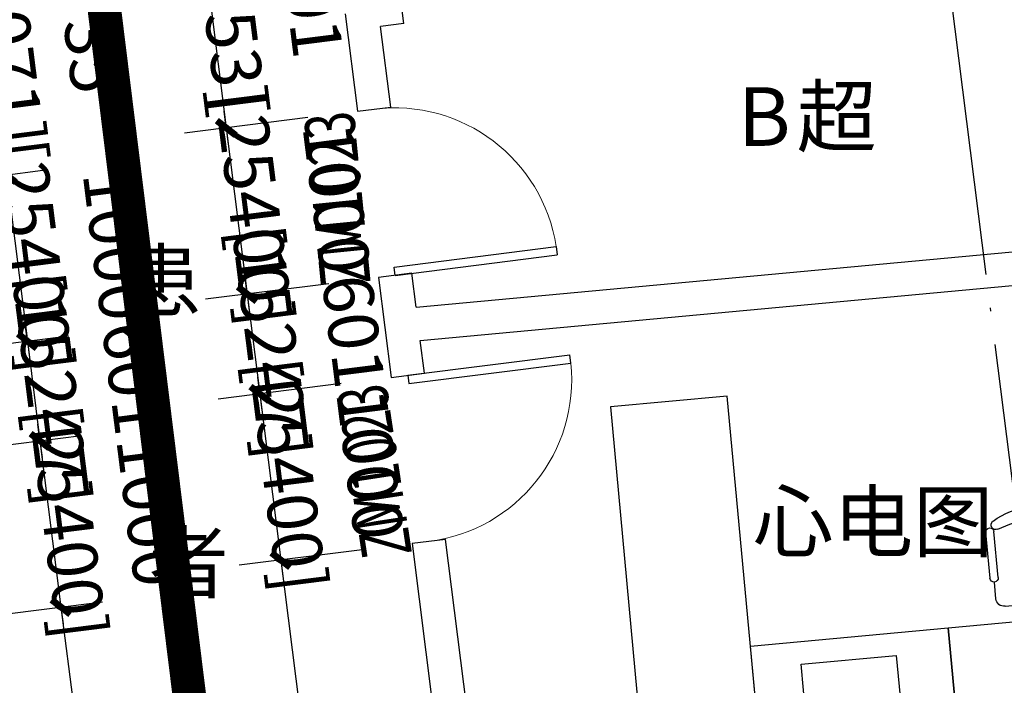
# Model space of a CAD drawing. Extents: x -264866 to 23687250, y 1136942 to 7542190.
# Drawn here: x 11784965 to 11790841, y 3725320 to 3729293 of the extents above; entities that cross this region are included whole.
import ezdxf

# ---------------------------------------------------------------- set-up
doc = ezdxf.new("R2010")
doc.units = 0
doc.header["$LTSCALE"] = 1000
doc.header["$PDMODE"] = 2
doc.header["$PDSIZE"] = 200
doc.linetypes.add('DOTE', pattern=[2.42, 2, -0.2, 0.02, -0.2])
doc.layers.get('0').update_dxf_attribs({"linetype": 'CONTINUOUS'})
doc.layers.get('Defpoints').update_dxf_attribs({"linetype": 'CONTINUOUS'})
for name, color, linetype in [('DOTE', 14, 'DOTE'), ('PUB_DIM', 3, 'CONTINUOUS'), ('PUB_TEXT', 7, 'CONTINUOUS'), ('WALL', 4, 'CONTINUOUS'), ('WALL-MOVE', 6, 'CONTINUOUS'), ('WINDOW', 2, 'CONTINUOUS'), ('卫生', 5, 'CONTINUOUS'), ('家具', 8, 'CONTINUOUS'), ('诊室家具', 252, 'CONTINUOUS'), ('门窗编号', 3, 'CONTINUOUS')]:
    doc.layers.add(name, color=color, linetype=linetype)
doc.layers.add('定位线', color=6, linetype='CONTINUOUS', plot=False)
doc.layers.add('消防修改提醒', color=10, linetype='CONTINUOUS', plot=False)
doc.styles.add('_TCH_DIM', font='SIMPLEX', dxfattribs={"bigfont": 'GBCBIG'})
doc.styles.add('_TCH_DIM_T3', font='SIMPLEX', dxfattribs={"width": 0.705882, "bigfont": 'GBCBIG'})
doc.styles.get("Standard").update_dxf_attribs({"font": 'rs.shx', "bigfont": 'hztxt.shx'})
doc.dimstyles.new('_TCH_ARCH&&100', dxfattribs={"dimtxt": 297.5, "dimasz": 100, "dimexe": 250, "dimexo": 300, "dimgap": 126.25, "dimtad": 1, "dimdec": 0, "dimrnd": 0.5, "dimzin": 0, "dimdsep": 46, "dimtxsty": '_TCH_DIM_T3', "dimblk": 'ARCHTICK', "dimcen": 0.09, "dimclrt": 7, "dimazin": 2, "dimtfac": 1, "dimtdec": 0, "dimtix": 1, "dimtmove": 2, "dimatfit": 3, "dimfxl": 0, "dimtolj": 1, "dimtzin": 0, "dimarcsym": 0})

# ---------------------------------------------------------------- blocks, each defined once
blk = doc.blocks.new('M_C32CXI')
at = {"layer": '诊室家具'}
for p, q in [((-188.1, 275), (86.9, 275)), ((211.9, 250), (111.9, 250)), ((86.9, 225), (-188.1, 225)), ((261.9, 200), (261.9, -200)), ((-188.1, -225), (86.9, -225)), ((86.9, -275), (-188.1, -275)), ((211.9, -250), (111.9, -250))]:
    blk.add_line(p, q, dxfattribs=at)
for centre, radius, start, end in [((-226.8, 210.2), 28.1, 338.76069, 148.10921), ((-188.1, 250), 25, 90, 270), ((86.9, 250), 25, 270, 90), ((211.9, 200), 50, 0, 90), ((111, 0), 425.9, 148.10921, 211.89079), ((314, 0), 552.1, 158.76069, 201.23931), ((-226.8, -210.2), 28.1, 211.89079, 21.23931), ((-188.1, -250), 25, 90, 270), ((86.9, -250), 25, 270, 90), ((211.9, -200), 50, 270, 0)]:
    blk.add_arc(centre, radius, start, end, dxfattribs=at)
at = {"width": 0.8, "flags": 9}
for tag in ['XSIZE', 'YSIZE']:
    blk.add_attdef(tag, (0, 0), '', height=0.5, dxfattribs=at)
blk = doc.blocks.new('gn')
at = {"layer": '家具'}
blk.add_line((-458158.5, -350384), (-457458.5, -350384), dxfattribs=at)
for points in [[(-457458.5, -350684), (-458158.5, -350684), (-458158.5, -348584), (-457458.5, -348584)], [(-460443.5, -350684), (-459343.5, -350684), (-459343.5, -350084), (-460443.5, -350084)], [(-459343.5, -350684), (-458158.5, -350684), (-458158.5, -350084), (-459343.5, -350084)], [(-459019.4, -350529.3), (-458449.4, -350529.3), (-458449.4, -350219.3), (-459019.4, -350219.3)]]:
    blk.add_lwpolyline(points, close=True, dxfattribs=at)
at = {"layer": '家具', "extrusion": (0, 0, -1), "xscale": -1, "zscale": -1, "rotation": 90}
blk.add_blockref('M_C32CXI', (459893.5, -349725.3), dxfattribs=at)
blk = doc.blocks.new('A$C1B302316')
at = {"layer": 'DOTE'}
for p, q in [((57811.4, 300203.8, 0), (52885, 339198.6, 0)), ((57811.4, 300203.6, 0), (52885.1, 339198.5, 0))]:
    blk.add_line(p, q, dxfattribs=at)
blk.add_arc((90697.5, -0.4, 0), 326800, 78.133623, 101.866377, dxfattribs=at)
at = {"layer": '定位线'}
blk.add_line((90697.5, 0, 0), (48170.6, 336624.3, 0), dxfattribs=at)
blk = doc.blocks.new('$DorLib2D$00000001')
for p, q in [((0.45, 0.975), (0.5, 0.975)), ((0.45, 0), (0.45, 0.975)), ((0.5, 0), (0.5, 0.975)), ((0.5, 0), (0.45, 0))]:
    blk.add_line(p, q)
at = {"lineweight": 13}
blk.add_arc((0.475, 0), 0.975, 91.46928, 180, dxfattribs=at)
blk = doc.blocks.new('_ArchTick')
at = {"color": 0, "linetype": 'ByBlock', "const_width": 0.4}
blk.add_lwpolyline([(-0.5, -0.5), (0.5, 0.5)], dxfattribs=at)
blk = doc.blocks.new('*D4466')
at = {"layer": 'Defpoints', "color": 0, "linetype": 'ByBlock'}
for p in [(11784544, 3725702.8), (11785587.5, 3722811), (11784920, 3722726.7)]:
    blk.add_point(p, dxfattribs=at)
at = {"layer": 'PUB_DIM', "color": 0, "linetype": 'ByBlock', "lineweight": -2}
for p, q in [((11784841.7, 3725740.4), (11785459.6, 3725818.4)), ((11785211.6, 3725787.1), (11785587.5, 3722811)), ((11785217.6, 3722764.3), (11785835.6, 3722842.4))]:
    blk.add_line(p, q, dxfattribs=at)
at = {"layer": 'PUB_DIM', "color": 0, "linetype": 'ByBlock', "lineweight": -2, "xscale": 100, "yscale": 100, "zscale": 100}
for p, rotation in [((11785211.6, 3725787.1), 97.200226404702), ((11785587.5, 3722811), 277.200226404702)]:
    blk.add_blockref('_ArchTick', p, dxfattribs=dict(at, rotation=rotation))
at = {"layer": 'PUB_DIM', "color": 7, "linetype": 'ByBlock', "insert": (11785749.7, 3724343.3), "char_height": 297.5, "attachment_point": 5, "rotation": 277.20023, "style": '_TCH_DIM_T3'}
blk.add_mtext('\\A1;3000 [76193]', dxfattribs=at)
blk = doc.blocks.new('*D4467')
at = {"layer": 'Defpoints', "color": 0, "linetype": 'ByBlock'}
for p in [(11784418.7, 3726694.9), (11785211.6, 3725787.1), (11784544, 3725702.8)]:
    blk.add_point(p, dxfattribs=at)
at = {"layer": 'PUB_DIM', "color": 0, "linetype": 'ByBlock', "lineweight": -2}
for p, q in [((11785086.2, 3726779.2), (11785073.7, 3726878.4)), ((11784716.3, 3726732.5), (11785334.3, 3726810.5)), ((11785086.2, 3726779.2), (11785211.6, 3725787.1)), ((11784841.7, 3725740.4), (11785459.6, 3725818.4)), ((11785211.6, 3725787.1), (11785224.1, 3725687.9))]:
    blk.add_line(p, q, dxfattribs=at)
at = {"layer": 'PUB_DIM', "color": 0, "linetype": 'ByBlock', "lineweight": -2, "xscale": 100, "yscale": 100, "zscale": 100}
for p, rotation in [((11785086.2, 3726779.2), 277.20022640458), ((11785211.6, 3725787.1), 97.20022640457996)]:
    blk.add_blockref('_ArchTick', p, dxfattribs=dict(at, rotation=rotation))
at = {"layer": 'PUB_DIM', "color": 7, "linetype": 'ByBlock', "insert": (11785499, 3726327.4), "char_height": 297.5, "attachment_point": 5, "rotation": 277.20023, "style": '_TCH_DIM_T3'}
blk.add_mtext('\\A1;1000 [25400]', dxfattribs=at)
blk = doc.blocks.new('*D4468')
at = {"layer": 'Defpoints', "color": 0, "linetype": 'ByBlock'}
for p in [(11784343.5, 3727290.4), (11785086.2, 3726779.2), (11784418.7, 3726694.9)]:
    blk.add_point(p, dxfattribs=at)
at = {"layer": 'PUB_DIM', "color": 0, "linetype": 'ByBlock', "lineweight": -2}
for p, q in [((11785011, 3727374.8), (11784998.5, 3727474)), ((11784641.1, 3727328), (11785259, 3727406.1)), ((11785011, 3727374.8), (11785086.2, 3726779.2)), ((11784716.3, 3726732.5), (11785334.3, 3726810.5)), ((11785086.2, 3726779.2), (11785098.8, 3726680))]:
    blk.add_line(p, q, dxfattribs=at)
at = {"layer": 'PUB_DIM', "color": 0, "linetype": 'ByBlock', "lineweight": -2, "xscale": 100, "yscale": 100, "zscale": 100}
for p, rotation in [((11785011, 3727374.8), 277.2002264048381), ((11785086.2, 3726779.2), 97.20022640483809)]:
    blk.add_blockref('_ArchTick', p, dxfattribs=dict(at, rotation=rotation))
at = {"layer": 'PUB_DIM', "color": 7, "linetype": 'ByBlock', "insert": (11785398.7, 3727121.2), "char_height": 297.5, "attachment_point": 5, "rotation": 277.20023, "style": '_TCH_DIM_T3'}
blk.add_mtext('\\A1;601 [15247]', dxfattribs=at)
blk = doc.blocks.new('*D4469')
at = {"layer": 'Defpoints', "color": 0, "linetype": 'ByBlock'}
for p in [(11784218.1, 3728282.5), (11785011, 3727374.8), (11784343.5, 3727290.4)]:
    blk.add_point(p, dxfattribs=at)
at = {"layer": 'PUB_DIM', "color": 0, "linetype": 'ByBlock', "lineweight": -2}
for p, q in [((11784885.6, 3728366.9), (11784873.1, 3728466.1)), ((11784515.8, 3728320.2), (11785133.7, 3728398.2)), ((11784885.6, 3728366.9), (11785011, 3727374.8)), ((11784641.1, 3727328), (11785259, 3727406.1)), ((11785011, 3727374.8), (11785023.5, 3727275.6))]:
    blk.add_line(p, q, dxfattribs=at)
at = {"layer": 'PUB_DIM', "color": 0, "linetype": 'ByBlock', "lineweight": -2, "xscale": 100, "yscale": 100, "zscale": 100}
for p, rotation in [((11784885.6, 3728366.9), 277.2002264046658), ((11785011, 3727374.8), 97.20022640466577)]:
    blk.add_blockref('_ArchTick', p, dxfattribs=dict(at, rotation=rotation))
at = {"layer": 'PUB_DIM', "color": 7, "linetype": 'ByBlock', "insert": (11785298.4, 3727915.1), "char_height": 297.5, "attachment_point": 5, "rotation": 277.20023, "style": '_TCH_DIM_T3'}
blk.add_mtext('\\A1;1000 [25400]', dxfattribs=at)
blk = doc.blocks.new('*D4470')
at = {"layer": 'Defpoints', "color": 0, "linetype": 'ByBlock'}
for p in [(11784000.7, 3730003.9), (11784885.6, 3728366.9), (11784218.1, 3728282.5)]:
    blk.add_point(p, dxfattribs=at)
at = {"layer": 'PUB_DIM', "color": 0, "linetype": 'ByBlock', "lineweight": -2}
for p, q in [((11784668.2, 3730088.3), (11784655.6, 3730187.5)), ((11784298.3, 3730041.5), (11784916.2, 3730119.6)), ((11784668.2, 3730088.3), (11784885.6, 3728366.9)), ((11784515.8, 3728320.2), (11785133.7, 3728398.2)), ((11784885.6, 3728366.9), (11784898.2, 3728267.7))]:
    blk.add_line(p, q, dxfattribs=at)
at = {"layer": 'PUB_DIM', "color": 0, "linetype": 'ByBlock', "lineweight": -2, "xscale": 100, "yscale": 100, "zscale": 100}
for p, rotation in [((11784668.2, 3730088.3), 277.2002264046615), ((11784885.6, 3728366.9), 97.20022640466154)]:
    blk.add_blockref('_ArchTick', p, dxfattribs=dict(at, rotation=rotation))
at = {"layer": 'PUB_DIM', "color": 7, "linetype": 'ByBlock', "insert": (11785127, 3729271.8), "char_height": 297.5, "attachment_point": 5, "rotation": 277.20023, "style": '_TCH_DIM_T3'}
blk.add_mtext('\\A1;1735 [44071]', dxfattribs=at)
blk = doc.blocks.new('*D4477')
at = {"layer": 'Defpoints', "color": 0, "linetype": 'ByBlock'}
for p in [(11787307.7, 3726166.9), (11787683.6, 3723190.7), (11786899.5, 3723091.7)]:
    blk.add_point(p, dxfattribs=at)
at = {"layer": 'PUB_DIM', "color": 0, "linetype": 'ByBlock', "lineweight": -2}
for p, q in [((11787010, 3726129.2), (11786275.5, 3726036.5)), ((11786523.5, 3726067.8), (11786899.5, 3723091.7)), ((11787386, 3723153.1), (11786651.5, 3723060.3))]:
    blk.add_line(p, q, dxfattribs=at)
at = {"layer": 'PUB_DIM', "color": 0, "linetype": 'ByBlock', "lineweight": -2, "xscale": 100, "yscale": 100, "zscale": 100}
for p, rotation in [((11786523.5, 3726067.8), 97.20022640459212), ((11786899.5, 3723091.7), 277.2002264045921)]:
    blk.add_blockref('_ArchTick', p, dxfattribs=dict(at, rotation=rotation))
at = {"layer": 'PUB_DIM', "color": 7, "linetype": 'ByBlock', "insert": (11787061.7, 3724624), "char_height": 297.5, "attachment_point": 5, "rotation": 277.20023, "style": '_TCH_DIM_T3'}
blk.add_mtext('\\A1;3000 [76194]', dxfattribs=at)
blk = doc.blocks.new('*D4478')
at = {"layer": 'Defpoints', "color": 0, "linetype": 'ByBlock'}
for p in [(11787182.3, 3727159), (11787307.7, 3726166.9), (11786523.5, 3726067.8)]:
    blk.add_point(p, dxfattribs=at)
at = {"layer": 'PUB_DIM', "color": 0, "linetype": 'ByBlock', "lineweight": -2}
for p, q in [((11786884.7, 3727121.4), (11786150.2, 3727028.6)), ((11786398.2, 3727059.9), (11786385.7, 3727159.1)), ((11786398.2, 3727059.9), (11786523.5, 3726067.8)), ((11787010, 3726129.2), (11786275.5, 3726036.5)), ((11786523.5, 3726067.8), (11786536.1, 3725968.6))]:
    blk.add_line(p, q, dxfattribs=at)
at = {"layer": 'PUB_DIM', "color": 0, "linetype": 'ByBlock', "lineweight": -2, "xscale": 100, "yscale": 100, "zscale": 100}
for p, rotation in [((11786398.2, 3727059.9), 277.2002264045629), ((11786523.5, 3726067.8), 97.20022640456284)]:
    blk.add_blockref('_ArchTick', p, dxfattribs=dict(at, rotation=rotation))
at = {"layer": 'PUB_DIM', "color": 7, "linetype": 'ByBlock', "insert": (11786811, 3726608.1), "char_height": 297.5, "attachment_point": 5, "rotation": 277.20023, "style": '_TCH_DIM_T3'}
blk.add_mtext('\\A1;1000 [25400]', dxfattribs=at)
blk = doc.blocks.new('*D4479')
at = {"layer": 'Defpoints', "color": 0, "linetype": 'ByBlock'}
for p in [(11787107.1, 3727754.5), (11787182.3, 3727159), (11786398.2, 3727059.9)]:
    blk.add_point(p, dxfattribs=at)
at = {"layer": 'PUB_DIM', "color": 0, "linetype": 'ByBlock', "lineweight": -2}
for p, q in [((11786809.5, 3727716.9), (11786074.9, 3727624.1)), ((11786323, 3727655.5), (11786310.4, 3727754.7)), ((11786323, 3727655.5), (11786398.2, 3727059.9)), ((11786884.7, 3727121.4), (11786150.2, 3727028.6)), ((11786398.2, 3727059.9), (11786410.7, 3726960.7))]:
    blk.add_line(p, q, dxfattribs=at)
at = {"layer": 'PUB_DIM', "color": 0, "linetype": 'ByBlock', "lineweight": -2, "xscale": 100, "yscale": 100, "zscale": 100}
for p, rotation in [((11786323, 3727655.5), 277.200226404628), ((11786398.2, 3727059.9), 97.20022640462797)]:
    blk.add_blockref('_ArchTick', p, dxfattribs=dict(at, rotation=rotation))
at = {"layer": 'PUB_DIM', "color": 7, "linetype": 'ByBlock', "insert": (11786710.7, 3727401.9), "char_height": 297.5, "attachment_point": 5, "rotation": 277.20023, "style": '_TCH_DIM_T3'}
blk.add_mtext('\\A1;601 [15247]', dxfattribs=at)
blk = doc.blocks.new('*D4480')
at = {"layer": 'Defpoints', "color": 0, "linetype": 'ByBlock'}
for p in [(11786981.8, 3728746.6), (11787107.1, 3727754.5), (11786323, 3727655.5)]:
    blk.add_point(p, dxfattribs=at)
at = {"layer": 'PUB_DIM', "color": 0, "linetype": 'ByBlock', "lineweight": -2}
for p, q in [((11786684.1, 3728709), (11785949.6, 3728616.2)), ((11786197.6, 3728647.6), (11786185.1, 3728746.8)), ((11786197.6, 3728647.6), (11786323, 3727655.5)), ((11786809.5, 3727716.9), (11786074.9, 3727624.1)), ((11786323, 3727655.5), (11786335.5, 3727556.2))]:
    blk.add_line(p, q, dxfattribs=at)
at = {"layer": 'PUB_DIM', "color": 0, "linetype": 'ByBlock', "lineweight": -2, "xscale": 100, "yscale": 100, "zscale": 100}
for p, rotation in [((11786197.6, 3728647.6), 277.2002264045466), ((11786323, 3727655.5), 97.20022640454658)]:
    blk.add_blockref('_ArchTick', p, dxfattribs=dict(at, rotation=rotation))
at = {"layer": 'PUB_DIM', "color": 7, "linetype": 'ByBlock', "insert": (11786610.4, 3728195.7), "char_height": 297.5, "attachment_point": 5, "rotation": 277.20023, "style": '_TCH_DIM_T3'}
blk.add_mtext('\\A1;1000 [25400]', dxfattribs=at)
blk = doc.blocks.new('*D4481')
at = {"layer": 'Defpoints', "color": 0, "linetype": 'ByBlock'}
for p in [(11786781.2, 3730334.5), (11786981.8, 3728746.6), (11786197.6, 3728647.6)]:
    blk.add_point(p, dxfattribs=at)
at = {"layer": 'PUB_DIM', "color": 0, "linetype": 'ByBlock', "lineweight": -2}
for p, q in [((11786483.5, 3730296.9), (11785749, 3730204.1)), ((11785997, 3730235.4), (11785984.5, 3730334.7)), ((11785997, 3730235.4), (11786197.6, 3728647.6)), ((11786684.1, 3728709), (11785949.6, 3728616.2)), ((11786197.6, 3728647.6), (11786210.2, 3728548.4))]:
    blk.add_line(p, q, dxfattribs=at)
at = {"layer": 'PUB_DIM', "color": 0, "linetype": 'ByBlock', "lineweight": -2, "xscale": 100, "yscale": 100, "zscale": 100}
for p, rotation in [((11785997, 3730235.4), 277.200226404596), ((11786197.6, 3728647.6), 97.20022640459597)]:
    blk.add_blockref('_ArchTick', p, dxfattribs=dict(at, rotation=rotation))
at = {"layer": 'PUB_DIM', "color": 7, "linetype": 'ByBlock', "insert": (11786447.5, 3729485.7), "char_height": 297.5, "attachment_point": 5, "rotation": 277.20023, "style": '_TCH_DIM_T3'}
blk.add_mtext('\\A1;1601 [40653]', dxfattribs=at)
blk = doc.blocks.new('*D4504')
at = {"layer": 'Defpoints', "color": 0, "linetype": 'ByBlock'}
for p in [(11790671.3, 3730498.7), (11791681.8, 3727981.4), (11790911.7, 3727909.9)]:
    blk.add_point(p, dxfattribs=at)
at = {"layer": 'PUB_DIM', "color": 0, "linetype": 'ByBlock', "lineweight": -2}
for p, q in [((11790970, 3730526.4), (11791690.3, 3730593.3)), ((11791441.4, 3730570.2), (11791681.8, 3727981.4)), ((11791210.4, 3727937.7), (11791930.7, 3728004.5))]:
    blk.add_line(p, q, dxfattribs=at)
at = {"layer": 'PUB_DIM', "color": 0, "linetype": 'ByBlock', "lineweight": -2, "xscale": 100, "yscale": 100, "zscale": 100}
for p, rotation in [((11791441.4, 3730570.2), 95.30547749429869), ((11791681.8, 3727981.4), 275.3054774942987)]:
    blk.add_blockref('_ArchTick', p, dxfattribs=dict(at, rotation=rotation))
at = {"layer": 'PUB_DIM', "color": 7, "linetype": 'ByBlock', "insert": (11791913, 3729308.5), "char_height": 297.5, "attachment_point": 5, "rotation": 275.30548, "style": '_TCH_DIM_T3'}
blk.add_mtext('\\A1;2600 [66038]', dxfattribs=at)

msp = doc.modelspace()

# ---------------------------------------------------------------- linework, layer by layer
at = {"layer": 'WALL'}
for p, q in [((11787258.2, 3729271.2), (11787164.2, 3730015.3)), ((11786908.3, 3729327.8), (11786981.8, 3728746.6)), ((11787180.2, 3728771.7), (11787119.3, 3729253.6)), ((11786981.8, 3728746.6), (11787180.2, 3728771.7)), ((11787331.1, 3727577.4), (11792967.6, 3728100.8)), ((11787356.1, 3727378.9), (11792986, 3727901.7)), ((11787305.5, 3727779.6), (11787107.1, 3727754.5)), ((11787331.1, 3727577.4), (11787305.5, 3727779.6)), ((11787107.1, 3727754.5), (11787144.8, 3727456.4)), ((11787144.8, 3727456.4), (11787182.5, 3727158)), ((11787380.9, 3727183), (11787356.1, 3727378.9)), ((11787182.5, 3727158), (11787380.9, 3727183)), ((11787506.2, 3726190.9), (11787307.8, 3726165.9)), ((11787682.2, 3724798), (11787506.2, 3726190.9)), ((11787307.8, 3726165.9), (11787495.9, 3724676.9))]:
    msp.add_line(p, q, dxfattribs=at)
at = {"layer": 'WALL', "linetype": 'ByBlock'}
msp.add_line((11787258.2, 3729271.2), (11787119.3, 3729253.6), dxfattribs=at)
at = {"layer": '消防修改提醒', "ltscale": 0.5, "const_width": 200, "flags": 128}
msp.add_lwpolyline([(11784349, 3738416.5), (11787204.3, 3715348.4), (11798813.7, 3716530.4), (11800331.5, 3706433.2)], dxfattribs=at)

# ---------------------------------------------------------------- block references
at = {"layer": 'WALL-MOVE'}
msp.add_blockref('A$C1B302316', (11735652, 3405959.8), dxfattribs=at)
at = {"layer": 'WINDOW', "linetype": 'Continuous', "yscale": -1000}
for p, xscale, zscale, rotation in [((11787143.6, 3728263.1), -1000, -1000, 97.2002264045989), ((11787344.3, 3726674.4), 1000, 1000, 97.20022640462513)]:
    msp.add_blockref('$DorLib2D$00000001', p, dxfattribs=dict(at, xscale=xscale, zscale=zscale, rotation=rotation))
at = {"layer": '卫生', "xscale": -1, "rotation": 5.305477512376901}
msp.add_blockref('gn', (11300760, 4031773.4), dxfattribs=at)

# ---------------------------------------------------------------- texts
at = {"layer": 'PUB_TEXT'}
for s, p in [('超', (11789602, 3728540.3)), ('B', (11789252, 3728540.3)), ('患', (11785570.6, 3727562)), ('心电图', (11789342.3, 3726122.3)), ('者', (11785735.2, 3725876.3))]:
    msp.add_text(s, height=350, dxfattribs=at).set_placement(p)
at = {"layer": '门窗编号', "linetype": 'ByBlock', "style": '_TCH_DIM', "width": 0.705882}
for rotation, p in [(95.70374, (11787060.5, 3727720.8)), (98.69508, (11787307.3, 3726105.1))]:
    msp.add_text('ZM1023', height=297.5, rotation=rotation, dxfattribs=at).set_placement(p)

# ---------------------------------------------------------------- dimensions: what is measured, and where the dimension line sits
at = {"layer": 'PUB_DIM', "linetype": 'ByBlock'}
for p1, p2, distance, picture, middle in [((11790671.3, 3730498.7), (11790911.7, 3727909.9), 773.4, '*D4504', (11791913, 3729308.5)), ((11786781.152, 3730334.5068), (11786981.7538, 3728746.6302), -790.3587, '*D4481', (11786447.4604, 3729485.7408)), ((11784000.7, 3730003.9), (11784218.1, 3728282.5), 672.8, '*D4470', (11785127, 3729271.8)), ((11786981.8, 3728746.6), (11787107.1, 3727754.5), -790.4, '*D4480', (11786610.4, 3728195.7)), ((11784218.1, 3728282.5), (11784343.5, 3727290.4), 672.8, '*D4469', (11785298.4, 3727915.1)), ((11787107.1, 3727754.5), (11787182.3, 3727159), -790.4, '*D4479', (11786710.7, 3727401.9)), ((11784343.5, 3727290.4), (11784418.7, 3726694.9), 672.8, '*D4468', (11785398.7, 3727121.2)), ((11787182.3, 3727159), (11787307.7, 3726166.9), -790.4, '*D4478', (11786811, 3726608.1)), ((11784418.7, 3726694.9), (11784544, 3725702.8), 672.8, '*D4467', (11785499, 3726327.4)), ((11787307.7, 3726166.9), (11787683.6, 3723190.7), -790.4, '*D4477', (11787061.7, 3724624)), ((11784544, 3725702.8), (11784920, 3722726.7), 672.8, '*D4466', (11785749.7, 3724343.3))]:
    dim = msp.add_aligned_dim(p1=p1, p2=p2, distance=distance, dimstyle='_TCH_ARCH&&100', dxfattribs=at)
    dim.commit()
    dim.dimension.update_dxf_attribs({"geometry": picture, "text_midpoint": middle})

doc.saveas('drawing.dxf')
